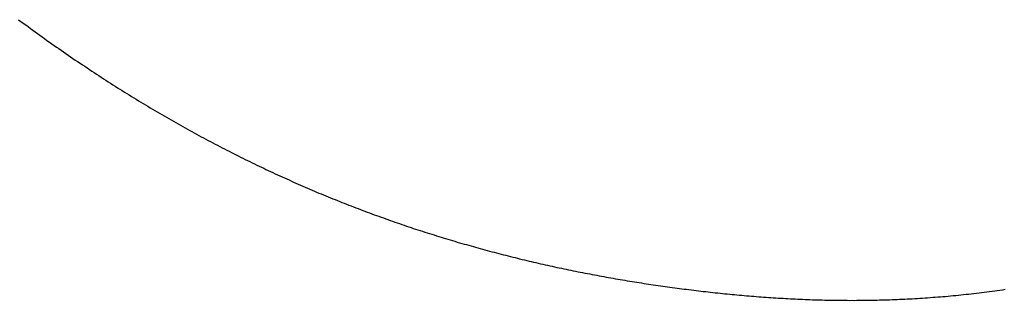
# Model space of a CAD drawing. Extents: x 0 to 60, y -1.5 to 81.5.
# Drawn here: x 7.8 to 7.8, y 31.4 to 31.4 of the extents above; entities that cross this region are included whole.
import ezdxf

# ---------------------------------------------------------------- set-up
doc = ezdxf.new("R2010")
doc.units = 0
doc.header["$MEASUREMENT"] = 0
doc.linetypes.add('HIDDEN2', pattern=[0.1875, 0.125, -0.0625])
doc.layers.get('0').update_dxf_attribs({"linetype": 'CONTINUOUS'})
doc.layers.add('HIDDEN', color=8, linetype='HIDDEN2', lineweight=30)

# ---------------------------------------------------------------- blocks, each defined once
blk = doc.blocks.new('GLSTOP')
for p, q in [((-0.383837, 0.168389), (-0.383814, 0.168346)), ((-0.383837, 0.168389), (-0.383814, 0.168346)), ((-0.383814, 0.168346), (-0.383792, 0.168302)), ((-0.383814, 0.168346), (-0.383792, 0.168302)), ((-0.383792, 0.168302), (-0.383769, 0.168258)), ((-0.383792, 0.168302), (-0.383769, 0.168258)), ((-0.383769, 0.168258), (-0.383747, 0.168214)), ((-0.383769, 0.168258), (-0.383747, 0.168214)), ((-0.383747, 0.168214), (-0.383724, 0.168171)), ((-0.383747, 0.168214), (-0.383724, 0.168171)), ((-0.383724, 0.168171), (-0.383702, 0.168127)), ((-0.383724, 0.168171), (-0.383702, 0.168127)), ((-0.383702, 0.168127), (-0.38368, 0.168083)), ((-0.383702, 0.168127), (-0.38368, 0.168083)), ((-0.38368, 0.168083), (-0.383658, 0.16804)), ((-0.38368, 0.168083), (-0.383658, 0.16804)), ((-0.383658, 0.16804), (-0.383636, 0.167996)), ((-0.383658, 0.16804), (-0.383636, 0.167996)), ((-0.383636, 0.167996), (-0.383614, 0.167953)), ((-0.383636, 0.167996), (-0.383614, 0.167953)), ((-0.383614, 0.167953), (-0.383593, 0.167909)), ((-0.383614, 0.167953), (-0.383593, 0.167909)), ((-0.383593, 0.167909), (-0.383571, 0.167866)), ((-0.383593, 0.167909), (-0.383571, 0.167866)), ((-0.383571, 0.167866), (-0.38355, 0.167822)), ((-0.383571, 0.167866), (-0.38355, 0.167822)), ((-0.38355, 0.167822), (-0.383528, 0.167779)), ((-0.38355, 0.167822), (-0.383528, 0.167779)), ((-0.383528, 0.167779), (-0.383507, 0.167736)), ((-0.383528, 0.167779), (-0.383507, 0.167736)), ((-0.383507, 0.167736), (-0.383486, 0.167692)), ((-0.383507, 0.167736), (-0.383486, 0.167692)), ((-0.383486, 0.167692), (-0.383465, 0.167649)), ((-0.383486, 0.167692), (-0.383465, 0.167649)), ((-0.383465, 0.167649), (-0.383444, 0.167606)), ((-0.383465, 0.167649), (-0.383444, 0.167606)), ((-0.383444, 0.167606), (-0.383423, 0.167563)), ((-0.383444, 0.167606), (-0.383423, 0.167563)), ((-0.383423, 0.167563), (-0.383403, 0.16752)), ((-0.383423, 0.167563), (-0.383403, 0.16752)), ((-0.383403, 0.16752), (-0.383382, 0.167476)), ((-0.383403, 0.16752), (-0.383382, 0.167476)), ((-0.383382, 0.167476), (-0.383362, 0.167433)), ((-0.383382, 0.167476), (-0.383362, 0.167433)), ((-0.383362, 0.167433), (-0.383342, 0.16739)), ((-0.383362, 0.167433), (-0.383342, 0.16739)), ((-0.383342, 0.16739), (-0.383321, 0.167347)), ((-0.383342, 0.16739), (-0.383321, 0.167347)), ((-0.383321, 0.167347), (-0.383301, 0.167304)), ((-0.383321, 0.167347), (-0.383301, 0.167304)), ((-0.383301, 0.167304), (-0.383281, 0.167261)), ((-0.383301, 0.167304), (-0.383281, 0.167261)), ((-0.383281, 0.167261), (-0.383261, 0.167218)), ((-0.383281, 0.167261), (-0.383261, 0.167218)), ((-0.383261, 0.167218), (-0.383242, 0.167175)), ((-0.383261, 0.167218), (-0.383242, 0.167175)), ((-0.383242, 0.167175), (-0.383222, 0.167133)), ((-0.383242, 0.167175), (-0.383222, 0.167133)), ((-0.383222, 0.167133), (-0.383202, 0.16709)), ((-0.383222, 0.167133), (-0.383202, 0.16709)), ((-0.383202, 0.16709), (-0.383183, 0.167047)), ((-0.383202, 0.16709), (-0.383183, 0.167047)), ((-0.383183, 0.167047), (-0.383164, 0.167004)), ((-0.383183, 0.167047), (-0.383164, 0.167004)), ((-0.383164, 0.167004), (-0.383144, 0.166961)), ((-0.383164, 0.167004), (-0.383144, 0.166961)), ((-0.383144, 0.166961), (-0.383125, 0.166919)), ((-0.383144, 0.166961), (-0.383125, 0.166919)), ((-0.383125, 0.166919), (-0.383106, 0.166876)), ((-0.383125, 0.166919), (-0.383106, 0.166876)), ((-0.383106, 0.166876), (-0.383087, 0.166833)), ((-0.383106, 0.166876), (-0.383087, 0.166833)), ((-0.383087, 0.166833), (-0.383069, 0.166791)), ((-0.383087, 0.166833), (-0.383069, 0.166791)), ((-0.383069, 0.166791), (-0.38305, 0.166748)), ((-0.383069, 0.166791), (-0.38305, 0.166748)), ((-0.38305, 0.166748), (-0.383031, 0.166705)), ((-0.38305, 0.166748), (-0.383031, 0.166705)), ((-0.383031, 0.166705), (-0.383013, 0.166663)), ((-0.383031, 0.166705), (-0.383013, 0.166663)), ((-0.383013, 0.166663), (-0.382995, 0.16662)), ((-0.383013, 0.166663), (-0.382995, 0.16662)), ((-0.382995, 0.16662), (-0.382976, 0.166578)), ((-0.382995, 0.16662), (-0.382976, 0.166578)), ((-0.382976, 0.166578), (-0.382958, 0.166536)), ((-0.382976, 0.166578), (-0.382958, 0.166536)), ((-0.382958, 0.166536), (-0.38294, 0.166493)), ((-0.382958, 0.166536), (-0.38294, 0.166493)), ((-0.38294, 0.166493), (-0.382922, 0.166451)), ((-0.38294, 0.166493), (-0.382922, 0.166451)), ((-0.382922, 0.166451), (-0.382904, 0.166408)), ((-0.382922, 0.166451), (-0.382904, 0.166408)), ((-0.382904, 0.166408), (-0.382887, 0.166366)), ((-0.382904, 0.166408), (-0.382887, 0.166366)), ((-0.382887, 0.166366), (-0.382869, 0.166324)), ((-0.382887, 0.166366), (-0.382869, 0.166324)), ((-0.382869, 0.166324), (-0.382852, 0.166281)), ((-0.382869, 0.166324), (-0.382852, 0.166281)), ((-0.382852, 0.166281), (-0.382834, 0.166239)), ((-0.382852, 0.166281), (-0.382834, 0.166239)), ((-0.382834, 0.166239), (-0.382817, 0.166197)), ((-0.382834, 0.166239), (-0.382817, 0.166197)), ((-0.382817, 0.166197), (-0.3828, 0.166155)), ((-0.382817, 0.166197), (-0.3828, 0.166155)), ((-0.3828, 0.166155), (-0.382783, 0.166113)), ((-0.3828, 0.166155), (-0.382783, 0.166113)), ((-0.382783, 0.166113), (-0.382766, 0.166071)), ((-0.382783, 0.166113), (-0.382766, 0.166071)), ((-0.382766, 0.166071), (-0.382749, 0.166028)), ((-0.382766, 0.166071), (-0.382749, 0.166028)), ((-0.382749, 0.166028), (-0.382732, 0.165986)), ((-0.382749, 0.166028), (-0.382732, 0.165986)), ((-0.382732, 0.165986), (-0.382715, 0.165944)), ((-0.382732, 0.165986), (-0.382715, 0.165944)), ((-0.382715, 0.165944), (-0.382699, 0.165902)), ((-0.382715, 0.165944), (-0.382699, 0.165902)), ((-0.382699, 0.165902), (-0.382682, 0.16586)), ((-0.382699, 0.165902), (-0.382682, 0.16586)), ((-0.382682, 0.16586), (-0.382666, 0.165818)), ((-0.382682, 0.16586), (-0.382666, 0.165818)), ((-0.382666, 0.165818), (-0.38265, 0.165776)), ((-0.382666, 0.165818), (-0.38265, 0.165776)), ((-0.38265, 0.165776), (-0.382633, 0.165735)), ((-0.38265, 0.165776), (-0.382633, 0.165735)), ((-0.382633, 0.165735), (-0.382617, 0.165693)), ((-0.382633, 0.165735), (-0.382617, 0.165693)), ((-0.382617, 0.165693), (-0.382601, 0.165651)), ((-0.382617, 0.165693), (-0.382601, 0.165651)), ((-0.382601, 0.165651), (-0.382585, 0.165609)), ((-0.382601, 0.165651), (-0.382585, 0.165609)), ((-0.382585, 0.165609), (-0.38257, 0.165567)), ((-0.382585, 0.165609), (-0.38257, 0.165567)), ((-0.38257, 0.165567), (-0.382554, 0.165525)), ((-0.38257, 0.165567), (-0.382554, 0.165525)), ((-0.382554, 0.165525), (-0.382538, 0.165484)), ((-0.382554, 0.165525), (-0.382538, 0.165484)), ((-0.382538, 0.165484), (-0.382523, 0.165442)), ((-0.382538, 0.165484), (-0.382523, 0.165442)), ((-0.382523, 0.165442), (-0.382508, 0.1654)), ((-0.382523, 0.165442), (-0.382508, 0.1654)), ((-0.382508, 0.1654), (-0.382492, 0.165358)), ((-0.382508, 0.1654), (-0.382492, 0.165358)), ((-0.382492, 0.165358), (-0.382477, 0.165317)), ((-0.382492, 0.165358), (-0.382477, 0.165317)), ((-0.382477, 0.165317), (-0.382462, 0.165275)), ((-0.382477, 0.165317), (-0.382462, 0.165275)), ((-0.382462, 0.165275), (-0.382447, 0.165234)), ((-0.382462, 0.165275), (-0.382447, 0.165234)), ((-0.382447, 0.165234), (-0.382432, 0.165192)), ((-0.382447, 0.165234), (-0.382432, 0.165192)), ((-0.382432, 0.165192), (-0.382417, 0.16515)), ((-0.382432, 0.165192), (-0.382417, 0.16515)), ((-0.382417, 0.16515), (-0.382403, 0.165109)), ((-0.382417, 0.16515), (-0.382403, 0.165109)), ((-0.382403, 0.165109), (-0.382388, 0.165067)), ((-0.382403, 0.165109), (-0.382388, 0.165067)), ((-0.382388, 0.165067), (-0.382374, 0.165026)), ((-0.382388, 0.165067), (-0.382374, 0.165026)), ((-0.382374, 0.165026), (-0.382359, 0.164984)), ((-0.382374, 0.165026), (-0.382359, 0.164984)), ((-0.382359, 0.164984), (-0.382345, 0.164943)), ((-0.382359, 0.164984), (-0.382345, 0.164943)), ((-0.382345, 0.164943), (-0.382331, 0.164902)), ((-0.382345, 0.164943), (-0.382331, 0.164902)), ((-0.382331, 0.164902), (-0.382317, 0.16486)), ((-0.382331, 0.164902), (-0.382317, 0.16486)), ((-0.382317, 0.16486), (-0.382303, 0.164819)), ((-0.382317, 0.16486), (-0.382303, 0.164819)), ((-0.382303, 0.164819), (-0.382289, 0.164777)), ((-0.382303, 0.164819), (-0.382289, 0.164777)), ((-0.382289, 0.164777), (-0.382275, 0.164736)), ((-0.382289, 0.164777), (-0.382275, 0.164736)), ((-0.382275, 0.164736), (-0.382261, 0.164695)), ((-0.382275, 0.164736), (-0.382261, 0.164695)), ((-0.382261, 0.164695), (-0.382248, 0.164654)), ((-0.382261, 0.164695), (-0.382248, 0.164654)), ((-0.382248, 0.164654), (-0.382234, 0.164612)), ((-0.382248, 0.164654), (-0.382234, 0.164612)), ((-0.382234, 0.164612), (-0.382221, 0.164571)), ((-0.382234, 0.164612), (-0.382221, 0.164571)), ((-0.382221, 0.164571), (-0.382208, 0.16453)), ((-0.382221, 0.164571), (-0.382208, 0.16453)), ((-0.382208, 0.16453), (-0.382194, 0.164489)), ((-0.382208, 0.16453), (-0.382194, 0.164489)), ((-0.382194, 0.164489), (-0.382181, 0.164447)), ((-0.382194, 0.164489), (-0.382181, 0.164447)), ((-0.382181, 0.164447), (-0.382168, 0.164406)), ((-0.382181, 0.164447), (-0.382168, 0.164406)), ((-0.382168, 0.164406), (-0.382155, 0.164365)), ((-0.382168, 0.164406), (-0.382155, 0.164365)), ((-0.382155, 0.164365), (-0.382142, 0.164324)), ((-0.382155, 0.164365), (-0.382142, 0.164324)), ((-0.382142, 0.164324), (-0.38213, 0.164283)), ((-0.382142, 0.164324), (-0.38213, 0.164283)), ((-0.38213, 0.164283), (-0.382117, 0.164242)), ((-0.38213, 0.164283), (-0.382117, 0.164242)), ((-0.382117, 0.164242), (-0.382104, 0.164201)), ((-0.382117, 0.164242), (-0.382104, 0.164201)), ((-0.382104, 0.164201), (-0.382092, 0.16416)), ((-0.382104, 0.164201), (-0.382092, 0.16416)), ((-0.382092, 0.16416), (-0.382079, 0.164119)), ((-0.382092, 0.16416), (-0.382079, 0.164119)), ((-0.382079, 0.164119), (-0.382067, 0.164078)), ((-0.382079, 0.164119), (-0.382067, 0.164078)), ((-0.382067, 0.164078), (-0.382055, 0.164037)), ((-0.382067, 0.164078), (-0.382055, 0.164037)), ((-0.382055, 0.164037), (-0.382043, 0.163996)), ((-0.382055, 0.164037), (-0.382043, 0.163996)), ((-0.382043, 0.163996), (-0.382031, 0.163955)), ((-0.382043, 0.163996), (-0.382031, 0.163955)), ((-0.382031, 0.163955), (-0.382019, 0.163914)), ((-0.382031, 0.163955), (-0.382019, 0.163914)), ((-0.382019, 0.163914), (-0.382007, 0.163873)), ((-0.382019, 0.163914), (-0.382007, 0.163873)), ((-0.382007, 0.163873), (-0.381995, 0.163832)), ((-0.382007, 0.163873), (-0.381995, 0.163832)), ((-0.381995, 0.163832), (-0.381984, 0.163792)), ((-0.381995, 0.163832), (-0.381984, 0.163792)), ((-0.381984, 0.163792), (-0.381972, 0.163751)), ((-0.381984, 0.163792), (-0.381972, 0.163751)), ((-0.381972, 0.163751), (-0.381961, 0.16371)), ((-0.381972, 0.163751), (-0.381961, 0.16371)), ((-0.381961, 0.16371), (-0.381949, 0.163669)), ((-0.381961, 0.16371), (-0.381949, 0.163669)), ((-0.381949, 0.163669), (-0.381938, 0.163628)), ((-0.381949, 0.163669), (-0.381938, 0.163628)), ((-0.381938, 0.163628), (-0.381927, 0.163588)), ((-0.381938, 0.163628), (-0.381927, 0.163588)), ((-0.381927, 0.163588), (-0.381916, 0.163547)), ((-0.381927, 0.163588), (-0.381916, 0.163547)), ((-0.381916, 0.163547), (-0.381905, 0.163506)), ((-0.381916, 0.163547), (-0.381905, 0.163506)), ((-0.381905, 0.163506), (-0.381894, 0.163465)), ((-0.381905, 0.163506), (-0.381894, 0.163465)), ((-0.381894, 0.163465), (-0.381883, 0.163425)), ((-0.381894, 0.163465), (-0.381883, 0.163425)), ((-0.381883, 0.163425), (-0.381872, 0.163384)), ((-0.381883, 0.163425), (-0.381872, 0.163384)), ((-0.381872, 0.163384), (-0.381861, 0.163343)), ((-0.381872, 0.163384), (-0.381861, 0.163343)), ((-0.381861, 0.163343), (-0.381851, 0.163303)), ((-0.381861, 0.163343), (-0.381851, 0.163303)), ((-0.381851, 0.163303), (-0.38184, 0.163262)), ((-0.381851, 0.163303), (-0.38184, 0.163262)), ((-0.38184, 0.163262), (-0.38183, 0.163222)), ((-0.38184, 0.163262), (-0.38183, 0.163222)), ((-0.38183, 0.163222), (-0.38182, 0.163181)), ((-0.38183, 0.163222), (-0.38182, 0.163181)), ((-0.38182, 0.163181), (-0.381809, 0.16314)), ((-0.38182, 0.163181), (-0.381809, 0.16314)), ((-0.381809, 0.16314), (-0.381799, 0.1631)), ((-0.381809, 0.16314), (-0.381799, 0.1631)), ((-0.381799, 0.1631), (-0.381789, 0.163059)), ((-0.381799, 0.1631), (-0.381789, 0.163059)), ((-0.381789, 0.163059), (-0.381779, 0.163019)), ((-0.381789, 0.163059), (-0.381779, 0.163019)), ((-0.381779, 0.163019), (-0.381769, 0.162978)), ((-0.381779, 0.163019), (-0.381769, 0.162978)), ((-0.381769, 0.162978), (-0.381759, 0.162938)), ((-0.381769, 0.162978), (-0.381759, 0.162938)), ((-0.381759, 0.162938), (-0.38175, 0.162897)), ((-0.381759, 0.162938), (-0.38175, 0.162897)), ((-0.38175, 0.162897), (-0.38174, 0.162857)), ((-0.38175, 0.162897), (-0.38174, 0.162857)), ((-0.38174, 0.162857), (-0.381731, 0.162816)), ((-0.38174, 0.162857), (-0.381731, 0.162816)), ((-0.381731, 0.162816), (-0.381721, 0.162776)), ((-0.381731, 0.162816), (-0.381721, 0.162776)), ((-0.381721, 0.162776), (-0.381712, 0.162736)), ((-0.381721, 0.162776), (-0.381712, 0.162736)), ((-0.381712, 0.162736), (-0.381702, 0.162695)), ((-0.381712, 0.162736), (-0.381702, 0.162695)), ((-0.381702, 0.162695), (-0.381693, 0.162655)), ((-0.381702, 0.162695), (-0.381693, 0.162655)), ((-0.381693, 0.162655), (-0.381684, 0.162614)), ((-0.381693, 0.162655), (-0.381684, 0.162614)), ((-0.381684, 0.162614), (-0.381675, 0.162574)), ((-0.381684, 0.162614), (-0.381675, 0.162574)), ((-0.381675, 0.162574), (-0.381666, 0.162534)), ((-0.381675, 0.162574), (-0.381666, 0.162534)), ((-0.381666, 0.162534), (-0.381657, 0.162493)), ((-0.381666, 0.162534), (-0.381657, 0.162493)), ((-0.381657, 0.162493), (-0.381649, 0.162453)), ((-0.381657, 0.162493), (-0.381649, 0.162453)), ((-0.381649, 0.162453), (-0.38164, 0.162413)), ((-0.381649, 0.162453), (-0.38164, 0.162413)), ((-0.38164, 0.162413), (-0.381631, 0.162372)), ((-0.38164, 0.162413), (-0.381631, 0.162372)), ((-0.381631, 0.162372), (-0.381623, 0.162332)), ((-0.381631, 0.162372), (-0.381623, 0.162332)), ((-0.381623, 0.162332), (-0.381614, 0.162292)), ((-0.381623, 0.162332), (-0.381614, 0.162292)), ((-0.381614, 0.162292), (-0.381606, 0.162252)), ((-0.381614, 0.162292), (-0.381606, 0.162252)), ((-0.381606, 0.162252), (-0.381598, 0.162211)), ((-0.381606, 0.162252), (-0.381598, 0.162211)), ((-0.381598, 0.162211), (-0.381589, 0.162171)), ((-0.381598, 0.162211), (-0.381589, 0.162171)), ((-0.381589, 0.162171), (-0.381581, 0.162131)), ((-0.381589, 0.162171), (-0.381581, 0.162131)), ((-0.381581, 0.162131), (-0.381573, 0.162091)), ((-0.381581, 0.162131), (-0.381573, 0.162091)), ((-0.381573, 0.162091), (-0.381565, 0.162051)), ((-0.381573, 0.162091), (-0.381565, 0.162051)), ((-0.381565, 0.162051), (-0.381557, 0.16201)), ((-0.381565, 0.162051), (-0.381557, 0.16201)), ((-0.381557, 0.16201), (-0.38155, 0.16197)), ((-0.381557, 0.16201), (-0.38155, 0.16197)), ((-0.38155, 0.16197), (-0.381542, 0.16193)), ((-0.38155, 0.16197), (-0.381542, 0.16193)), ((-0.381542, 0.16193), (-0.381534, 0.16189)), ((-0.381542, 0.16193), (-0.381534, 0.16189)), ((-0.381534, 0.16189), (-0.381527, 0.16185)), ((-0.381534, 0.16189), (-0.381527, 0.16185)), ((-0.381527, 0.16185), (-0.381519, 0.16181)), ((-0.381527, 0.16185), (-0.381519, 0.16181)), ((-0.381519, 0.16181), (-0.381512, 0.16177)), ((-0.381519, 0.16181), (-0.381512, 0.16177)), ((-0.381512, 0.16177), (-0.381504, 0.161729)), ((-0.381512, 0.16177), (-0.381504, 0.161729)), ((-0.381504, 0.161729), (-0.381497, 0.161689)), ((-0.381504, 0.161729), (-0.381497, 0.161689)), ((-0.381497, 0.161689), (-0.38149, 0.161649)), ((-0.381497, 0.161689), (-0.38149, 0.161649)), ((-0.38149, 0.161649), (-0.381483, 0.161609)), ((-0.38149, 0.161649), (-0.381483, 0.161609)), ((-0.381483, 0.161609), (-0.381476, 0.161569)), ((-0.381483, 0.161609), (-0.381476, 0.161569)), ((-0.381476, 0.161569), (-0.381469, 0.161529)), ((-0.381476, 0.161569), (-0.381469, 0.161529)), ((-0.381469, 0.161529), (-0.381462, 0.161489)), ((-0.381469, 0.161529), (-0.381462, 0.161489)), ((-0.381462, 0.161489), (-0.381455, 0.161449)), ((-0.381462, 0.161489), (-0.381455, 0.161449)), ((-0.381455, 0.161449), (-0.381449, 0.161409)), ((-0.381455, 0.161449), (-0.381449, 0.161409)), ((-0.381449, 0.161409), (-0.381442, 0.161369)), ((-0.381449, 0.161409), (-0.381442, 0.161369)), ((-0.381442, 0.161369), (-0.381435, 0.161329)), ((-0.381442, 0.161369), (-0.381435, 0.161329)), ((-0.381435, 0.161329), (-0.381429, 0.161289)), ((-0.381435, 0.161329), (-0.381429, 0.161289)), ((-0.381429, 0.161289), (-0.381423, 0.161249)), ((-0.381429, 0.161289), (-0.381423, 0.161249)), ((-0.381423, 0.161249), (-0.381416, 0.161209)), ((-0.381423, 0.161249), (-0.381416, 0.161209)), ((-0.381416, 0.161209), (-0.38141, 0.161169)), ((-0.381416, 0.161209), (-0.38141, 0.161169)), ((-0.38141, 0.161169), (-0.381404, 0.161129)), ((-0.38141, 0.161169), (-0.381404, 0.161129)), ((-0.381404, 0.161129), (-0.381398, 0.161089)), ((-0.381404, 0.161129), (-0.381398, 0.161089)), ((-0.381398, 0.161089), (-0.381392, 0.161049)), ((-0.381398, 0.161089), (-0.381392, 0.161049)), ((-0.381392, 0.161049), (-0.381386, 0.161009)), ((-0.381392, 0.161049), (-0.381386, 0.161009)), ((-0.381386, 0.161009), (-0.38138, 0.160969)), ((-0.381386, 0.161009), (-0.38138, 0.160969)), ((-0.38138, 0.160969), (-0.381374, 0.160929)), ((-0.38138, 0.160969), (-0.381374, 0.160929)), ((-0.381374, 0.160929), (-0.381368, 0.160889)), ((-0.381374, 0.160929), (-0.381368, 0.160889)), ((-0.381368, 0.160889), (-0.381363, 0.160849)), ((-0.381368, 0.160889), (-0.381363, 0.160849)), ((-0.381363, 0.160849), (-0.381357, 0.160809)), ((-0.381363, 0.160849), (-0.381357, 0.160809)), ((-0.381357, 0.160809), (-0.381352, 0.16077)), ((-0.381357, 0.160809), (-0.381352, 0.16077)), ((-0.381352, 0.16077), (-0.381346, 0.16073)), ((-0.381352, 0.16077), (-0.381346, 0.16073)), ((-0.381346, 0.16073), (-0.381341, 0.16069)), ((-0.381346, 0.16073), (-0.381341, 0.16069)), ((-0.381341, 0.16069), (-0.381336, 0.16065)), ((-0.381341, 0.16069), (-0.381336, 0.16065)), ((-0.381336, 0.16065), (-0.38133, 0.16061)), ((-0.381336, 0.16065), (-0.38133, 0.16061)), ((-0.38133, 0.16061), (-0.381325, 0.16057)), ((-0.38133, 0.16061), (-0.381325, 0.16057)), ((-0.381325, 0.16057), (-0.38132, 0.16053)), ((-0.381325, 0.16057), (-0.38132, 0.16053)), ((-0.38132, 0.16053), (-0.381315, 0.16049)), ((-0.38132, 0.16053), (-0.381315, 0.16049)), ((-0.381315, 0.16049), (-0.38131, 0.16045)), ((-0.381315, 0.16049), (-0.38131, 0.16045)), ((-0.38131, 0.16045), (-0.381306, 0.160411)), ((-0.38131, 0.16045), (-0.381306, 0.160411)), ((-0.381306, 0.160411), (-0.381301, 0.160371)), ((-0.381306, 0.160411), (-0.381301, 0.160371)), ((-0.381301, 0.160371), (-0.381296, 0.160331)), ((-0.381301, 0.160371), (-0.381296, 0.160331)), ((-0.381296, 0.160331), (-0.381291, 0.160291)), ((-0.381296, 0.160331), (-0.381291, 0.160291)), ((-0.381291, 0.160291), (-0.381287, 0.160251)), ((-0.381291, 0.160291), (-0.381287, 0.160251)), ((-0.381287, 0.160251), (-0.381282, 0.160211)), ((-0.381287, 0.160251), (-0.381282, 0.160211)), ((-0.381282, 0.160211), (-0.381278, 0.160172)), ((-0.381282, 0.160211), (-0.381278, 0.160172)), ((-0.381278, 0.160172), (-0.381274, 0.160132)), ((-0.381278, 0.160172), (-0.381274, 0.160132)), ((-0.381274, 0.160132), (-0.381269, 0.160092)), ((-0.381274, 0.160132), (-0.381269, 0.160092)), ((-0.381269, 0.160092), (-0.381265, 0.160052)), ((-0.381269, 0.160092), (-0.381265, 0.160052)), ((-0.381265, 0.160052), (-0.381261, 0.160012)), ((-0.381265, 0.160052), (-0.381261, 0.160012)), ((-0.381261, 0.160012), (-0.381257, 0.159972)), ((-0.381261, 0.160012), (-0.381257, 0.159972)), ((-0.381257, 0.159972), (-0.381253, 0.159933)), ((-0.381257, 0.159972), (-0.381253, 0.159933)), ((-0.381253, 0.159933), (-0.381249, 0.159893)), ((-0.381253, 0.159933), (-0.381249, 0.159893)), ((-0.381249, 0.159893), (-0.381245, 0.159853)), ((-0.381249, 0.159893), (-0.381245, 0.159853)), ((-0.381245, 0.159853), (-0.381241, 0.159813)), ((-0.381245, 0.159853), (-0.381241, 0.159813)), ((-0.381241, 0.159813), (-0.381238, 0.159773)), ((-0.381241, 0.159813), (-0.381238, 0.159773)), ((-0.381238, 0.159773), (-0.381234, 0.159733)), ((-0.381238, 0.159773), (-0.381234, 0.159733)), ((-0.381234, 0.159733), (-0.38123, 0.159694)), ((-0.381234, 0.159733), (-0.38123, 0.159694)), ((-0.38123, 0.159694), (-0.381227, 0.159654)), ((-0.38123, 0.159694), (-0.381227, 0.159654)), ((-0.381227, 0.159654), (-0.381223, 0.159614)), ((-0.381227, 0.159654), (-0.381223, 0.159614)), ((-0.381223, 0.159614), (-0.38122, 0.159574)), ((-0.381223, 0.159614), (-0.38122, 0.159574)), ((-0.38122, 0.159574), (-0.381217, 0.159534)), ((-0.38122, 0.159574), (-0.381217, 0.159534)), ((-0.381217, 0.159534), (-0.381213, 0.159495)), ((-0.381217, 0.159534), (-0.381213, 0.159495)), ((-0.381213, 0.159495), (-0.38121, 0.159455)), ((-0.381213, 0.159495), (-0.38121, 0.159455)), ((-0.38121, 0.159455), (-0.381207, 0.159415)), ((-0.38121, 0.159455), (-0.381207, 0.159415)), ((-0.381207, 0.159415), (-0.381204, 0.159375)), ((-0.381207, 0.159415), (-0.381204, 0.159375)), ((-0.381204, 0.159375), (-0.381201, 0.159335)), ((-0.381204, 0.159375), (-0.381201, 0.159335)), ((-0.381201, 0.159335), (-0.381198, 0.159296)), ((-0.381201, 0.159335), (-0.381198, 0.159296)), ((-0.381198, 0.159296), (-0.381195, 0.159256)), ((-0.381198, 0.159296), (-0.381195, 0.159256)), ((-0.381195, 0.159256), (-0.381193, 0.159216)), ((-0.381195, 0.159256), (-0.381193, 0.159216)), ((-0.381193, 0.159216), (-0.38119, 0.159176)), ((-0.381193, 0.159216), (-0.38119, 0.159176)), ((-0.38119, 0.159176), (-0.381187, 0.159136)), ((-0.38119, 0.159176), (-0.381187, 0.159136)), ((-0.381187, 0.159136), (-0.381185, 0.159097)), ((-0.381187, 0.159136), (-0.381185, 0.159097)), ((-0.381185, 0.159097), (-0.381182, 0.159057)), ((-0.381185, 0.159097), (-0.381182, 0.159057)), ((-0.381182, 0.159057), (-0.38118, 0.159017)), ((-0.381182, 0.159057), (-0.38118, 0.159017)), ((-0.38118, 0.159017), (-0.381177, 0.158977)), ((-0.38118, 0.159017), (-0.381177, 0.158977)), ((-0.381177, 0.158977), (-0.381175, 0.158937)), ((-0.381177, 0.158977), (-0.381175, 0.158937)), ((-0.381175, 0.158937), (-0.381173, 0.158898)), ((-0.381175, 0.158937), (-0.381173, 0.158898)), ((-0.381173, 0.158898), (-0.38117, 0.158858)), ((-0.381173, 0.158898), (-0.38117, 0.158858)), ((-0.38117, 0.158858), (-0.381168, 0.158818)), ((-0.38117, 0.158858), (-0.381168, 0.158818)), ((-0.381168, 0.158818), (-0.381166, 0.158778)), ((-0.381168, 0.158818), (-0.381166, 0.158778)), ((-0.381166, 0.158778), (-0.381164, 0.158738)), ((-0.381166, 0.158778), (-0.381164, 0.158738)), ((-0.381164, 0.158738), (-0.381162, 0.158699)), ((-0.381164, 0.158738), (-0.381162, 0.158699)), ((-0.381162, 0.158699), (-0.38116, 0.158659)), ((-0.381162, 0.158699), (-0.38116, 0.158659)), ((-0.38116, 0.158659), (-0.381159, 0.158619)), ((-0.38116, 0.158659), (-0.381159, 0.158619)), ((-0.381159, 0.158619), (-0.381157, 0.158579)), ((-0.381159, 0.158619), (-0.381157, 0.158579)), ((-0.381157, 0.158579), (-0.381155, 0.158539)), ((-0.381157, 0.158579), (-0.381155, 0.158539)), ((-0.381155, 0.158539), (-0.381154, 0.158499)), ((-0.381155, 0.158539), (-0.381154, 0.158499)), ((-0.381154, 0.158499), (-0.381152, 0.15846)), ((-0.381154, 0.158499), (-0.381152, 0.15846)), ((-0.381152, 0.15846), (-0.381151, 0.15842)), ((-0.381152, 0.15846), (-0.381151, 0.15842)), ((-0.381151, 0.15842), (-0.381149, 0.15838)), ((-0.381151, 0.15842), (-0.381149, 0.15838)), ((-0.381149, 0.15838), (-0.381148, 0.15834)), ((-0.381149, 0.15838), (-0.381148, 0.15834)), ((-0.381148, 0.15834), (-0.381147, 0.1583)), ((-0.381148, 0.15834), (-0.381147, 0.1583)), ((-0.381147, 0.1583), (-0.381145, 0.15826)), ((-0.381147, 0.1583), (-0.381145, 0.15826)), ((-0.381145, 0.15826), (-0.381144, 0.158221)), ((-0.381145, 0.15826), (-0.381144, 0.158221)), ((-0.381144, 0.158221), (-0.381143, 0.158181)), ((-0.381144, 0.158221), (-0.381143, 0.158181)), ((-0.381143, 0.158181), (-0.381142, 0.158141)), ((-0.381143, 0.158181), (-0.381142, 0.158141)), ((-0.381142, 0.158141), (-0.381141, 0.158101)), ((-0.381142, 0.158141), (-0.381141, 0.158101)), ((-0.381141, 0.158101), (-0.38114, 0.158061)), ((-0.381141, 0.158101), (-0.38114, 0.158061)), ((-0.38114, 0.158061), (-0.381139, 0.158021)), ((-0.38114, 0.158061), (-0.381139, 0.158021)), ((-0.381139, 0.158021), (-0.381139, 0.157981)), ((-0.381139, 0.158021), (-0.381139, 0.157981)), ((-0.381139, 0.157981), (-0.381138, 0.157941)), ((-0.381139, 0.157981), (-0.381138, 0.157941)), ((-0.381138, 0.157941), (-0.381137, 0.157902)), ((-0.381138, 0.157941), (-0.381137, 0.157902)), ((-0.381137, 0.157902), (-0.381137, 0.157862)), ((-0.381137, 0.157902), (-0.381137, 0.157862)), ((-0.381137, 0.157862), (-0.381136, 0.157822)), ((-0.381137, 0.157862), (-0.381136, 0.157822)), ((-0.381136, 0.157822), (-0.381136, 0.157782)), ((-0.381136, 0.157822), (-0.381136, 0.157782)), ((-0.381136, 0.157782), (-0.381135, 0.157742)), ((-0.381136, 0.157782), (-0.381135, 0.157742)), ((-0.381135, 0.157742), (-0.381135, 0.157702)), ((-0.381135, 0.157742), (-0.381135, 0.157702)), ((-0.381135, 0.157702), (-0.381135, 0.157662)), ((-0.381135, 0.157702), (-0.381135, 0.157662)), ((-0.381135, 0.157662), (-0.381135, 0.157622)), ((-0.381135, 0.157662), (-0.381135, 0.157622)), ((-0.381135, 0.157622), (-0.381135, 0.157582)), ((-0.381135, 0.157622), (-0.381135, 0.157582)), ((-0.381135, 0.157582), (-0.381134, 0.157542)), ((-0.381135, 0.157582), (-0.381134, 0.157542)), ((-0.381134, 0.157542), (-0.381134, 0.157502)), ((-0.381134, 0.157542), (-0.381134, 0.157502)), ((-0.381134, 0.157462), (-0.381135, 0.157422)), ((-0.381134, 0.157462), (-0.381135, 0.157422)), ((-0.381135, 0.157422), (-0.381135, 0.157382)), ((-0.381135, 0.157422), (-0.381135, 0.157382)), ((-0.381135, 0.157382), (-0.381135, 0.157343)), ((-0.381135, 0.157382), (-0.381135, 0.157343)), ((-0.381134, 0.157502), (-0.381134, 0.157462)), ((-0.381134, 0.157502), (-0.381134, 0.157462)), ((-0.381136, 0.157223), (-0.381137, 0.157183)), ((-0.381136, 0.157223), (-0.381137, 0.157183)), ((-0.381135, 0.157303), (-0.381136, 0.157263)), ((-0.381135, 0.157303), (-0.381136, 0.157263)), ((-0.381136, 0.157263), (-0.381136, 0.157223)), ((-0.381136, 0.157263), (-0.381136, 0.157223)), ((-0.381135, 0.157343), (-0.381135, 0.157303)), ((-0.381135, 0.157343), (-0.381135, 0.157303)), ((-0.381138, 0.157102), (-0.381139, 0.157062)), ((-0.381138, 0.157102), (-0.381139, 0.157062)), ((-0.381139, 0.157062), (-0.381139, 0.157022)), ((-0.381139, 0.157062), (-0.381139, 0.157022)), ((-0.381137, 0.157143), (-0.381138, 0.157102)), ((-0.381137, 0.157143), (-0.381138, 0.157102)), ((-0.381137, 0.157183), (-0.381137, 0.157143)), ((-0.381137, 0.157183), (-0.381137, 0.157143)), ((-0.381142, 0.156902), (-0.381143, 0.156862)), ((-0.381142, 0.156902), (-0.381143, 0.156862)), ((-0.381141, 0.156942), (-0.381142, 0.156902)), ((-0.381141, 0.156942), (-0.381142, 0.156902)), ((-0.38114, 0.156982), (-0.381141, 0.156942)), ((-0.38114, 0.156982), (-0.381141, 0.156942)), ((-0.381139, 0.157022), (-0.38114, 0.156982)), ((-0.381139, 0.157022), (-0.38114, 0.156982)), ((-0.381147, 0.156702), (-0.381149, 0.156662)), ((-0.381147, 0.156702), (-0.381149, 0.156662)), ((-0.381146, 0.156742), (-0.381147, 0.156702)), ((-0.381146, 0.156742), (-0.381147, 0.156702)), ((-0.381145, 0.156782), (-0.381146, 0.156742)), ((-0.381145, 0.156782), (-0.381146, 0.156742)), ((-0.381144, 0.156822), (-0.381145, 0.156782)), ((-0.381144, 0.156822), (-0.381145, 0.156782)), ((-0.381143, 0.156862), (-0.381144, 0.156822)), ((-0.381143, 0.156862), (-0.381144, 0.156822)), ((-0.381153, 0.156541), (-0.381155, 0.156501)), ((-0.381153, 0.156541), (-0.381155, 0.156501)), ((-0.381152, 0.156581), (-0.381153, 0.156541)), ((-0.381152, 0.156581), (-0.381153, 0.156541)), ((-0.38115, 0.156622), (-0.381152, 0.156581)), ((-0.38115, 0.156622), (-0.381152, 0.156581)), ((-0.381149, 0.156662), (-0.38115, 0.156622)), ((-0.381149, 0.156662), (-0.38115, 0.156622)), ((-0.38116, 0.156381), (-0.381161, 0.15634)), ((-0.38116, 0.156381), (-0.381161, 0.15634)), ((-0.381158, 0.156421), (-0.38116, 0.156381)), ((-0.381158, 0.156421), (-0.38116, 0.156381)), ((-0.381156, 0.156461), (-0.381158, 0.156421)), ((-0.381156, 0.156461), (-0.381158, 0.156421)), ((-0.381155, 0.156501), (-0.381156, 0.156461)), ((-0.381155, 0.156501), (-0.381156, 0.156461)), ((-0.381167, 0.15622), (-0.381169, 0.156179)), ((-0.381167, 0.15622), (-0.381169, 0.156179)), ((-0.381165, 0.15626), (-0.381167, 0.15622)), ((-0.381165, 0.15626), (-0.381167, 0.15622)), ((-0.381163, 0.1563), (-0.381165, 0.15626)), ((-0.381163, 0.1563), (-0.381165, 0.15626)), ((-0.381161, 0.15634), (-0.381163, 0.1563)), ((-0.381161, 0.15634), (-0.381163, 0.1563)), ((-0.381176, 0.156059), (-0.381178, 0.156018)), ((-0.381176, 0.156059), (-0.381178, 0.156018)), ((-0.381173, 0.156099), (-0.381176, 0.156059)), ((-0.381173, 0.156099), (-0.381176, 0.156059)), ((-0.381171, 0.156139), (-0.381173, 0.156099)), ((-0.381171, 0.156139), (-0.381173, 0.156099)), ((-0.381169, 0.156179), (-0.381171, 0.156139)), ((-0.381169, 0.156179), (-0.381171, 0.156139)), ((-0.381185, 0.155897), (-0.381188, 0.155857)), ((-0.381185, 0.155897), (-0.381188, 0.155857)), ((-0.381183, 0.155938), (-0.381185, 0.155897)), ((-0.381183, 0.155938), (-0.381185, 0.155897)), ((-0.38118, 0.155978), (-0.381183, 0.155938)), ((-0.38118, 0.155978), (-0.381183, 0.155938)), ((-0.381178, 0.156018), (-0.38118, 0.155978)), ((-0.381178, 0.156018), (-0.38118, 0.155978)), ((-0.381196, 0.155736), (-0.381199, 0.155695)), ((-0.381196, 0.155736), (-0.381199, 0.155695)), ((-0.381193, 0.155776), (-0.381196, 0.155736)), ((-0.381193, 0.155776), (-0.381196, 0.155736)), ((-0.381191, 0.155817), (-0.381193, 0.155776)), ((-0.381191, 0.155817), (-0.381193, 0.155776)), ((-0.381188, 0.155857), (-0.381191, 0.155817)), ((-0.381188, 0.155857), (-0.381191, 0.155817)), ((-0.381208, 0.155574), (-0.381211, 0.155534)), ((-0.381208, 0.155574), (-0.381211, 0.155534)), ((-0.381205, 0.155615), (-0.381208, 0.155574)), ((-0.381205, 0.155615), (-0.381208, 0.155574)), ((-0.381202, 0.155655), (-0.381205, 0.155615)), ((-0.381202, 0.155655), (-0.381205, 0.155615)), ((-0.381199, 0.155695), (-0.381202, 0.155655)), ((-0.381199, 0.155695), (-0.381202, 0.155655)), ((-0.381221, 0.155412), (-0.381225, 0.155372)), ((-0.381221, 0.155412), (-0.381225, 0.155372)), ((-0.381218, 0.155453), (-0.381221, 0.155412)), ((-0.381218, 0.155453), (-0.381221, 0.155412)), ((-0.381214, 0.155493), (-0.381218, 0.155453)), ((-0.381214, 0.155493), (-0.381218, 0.155453)), ((-0.381211, 0.155534), (-0.381214, 0.155493)), ((-0.381211, 0.155534), (-0.381214, 0.155493)), ((-0.381235, 0.15525), (-0.381239, 0.15521)), ((-0.381235, 0.15525), (-0.381239, 0.15521)), ((-0.381232, 0.155291), (-0.381235, 0.15525)), ((-0.381232, 0.155291), (-0.381235, 0.15525)), ((-0.381228, 0.155331), (-0.381232, 0.155291)), ((-0.381228, 0.155331), (-0.381232, 0.155291)), ((-0.381225, 0.155372), (-0.381228, 0.155331)), ((-0.381225, 0.155372), (-0.381228, 0.155331)), ((-0.381251, 0.155088), (-0.381255, 0.155047)), ((-0.381251, 0.155088), (-0.381255, 0.155047)), ((-0.381247, 0.155129), (-0.381251, 0.155088)), ((-0.381247, 0.155129), (-0.381251, 0.155088)), ((-0.381243, 0.155169), (-0.381247, 0.155129)), ((-0.381243, 0.155169), (-0.381247, 0.155129)), ((-0.381239, 0.15521), (-0.381243, 0.155169)), ((-0.381239, 0.15521), (-0.381243, 0.155169)), ((-0.381268, 0.154926), (-0.381272, 0.154885)), ((-0.381268, 0.154926), (-0.381272, 0.154885)), ((-0.381263, 0.154966), (-0.381268, 0.154926)), ((-0.381263, 0.154966), (-0.381268, 0.154926)), ((-0.381259, 0.155007), (-0.381263, 0.154966)), ((-0.381259, 0.155007), (-0.381263, 0.154966)), ((-0.381255, 0.155047), (-0.381259, 0.155007)), ((-0.381255, 0.155047), (-0.381259, 0.155007)), ((-0.381286, 0.154763), (-0.381291, 0.154722)), ((-0.381286, 0.154763), (-0.381291, 0.154722)), ((-0.381281, 0.154804), (-0.381286, 0.154763)), ((-0.381281, 0.154804), (-0.381286, 0.154763)), ((-0.381277, 0.154844), (-0.381281, 0.154804)), ((-0.381277, 0.154844), (-0.381281, 0.154804)), ((-0.381272, 0.154885), (-0.381277, 0.154844)), ((-0.381272, 0.154885), (-0.381277, 0.154844)), ((-0.381305, 0.1546), (-0.38131, 0.154559)), ((-0.381305, 0.1546), (-0.38131, 0.154559)), ((-0.3813, 0.154641), (-0.381305, 0.1546)), ((-0.3813, 0.154641), (-0.381305, 0.1546)), ((-0.381295, 0.154681), (-0.3813, 0.154641)), ((-0.381295, 0.154681), (-0.3813, 0.154641)), ((-0.381291, 0.154722), (-0.381295, 0.154681)), ((-0.381291, 0.154722), (-0.381295, 0.154681)), ((-0.381326, 0.154437), (-0.381332, 0.154396)), ((-0.381326, 0.154437), (-0.381332, 0.154396)), ((-0.381321, 0.154478), (-0.381326, 0.154437)), ((-0.381321, 0.154478), (-0.381326, 0.154437)), ((-0.381316, 0.154518), (-0.381321, 0.154478)), ((-0.381316, 0.154518), (-0.381321, 0.154478)), ((-0.38131, 0.154559), (-0.381316, 0.154518)), ((-0.38131, 0.154559), (-0.381316, 0.154518)), ((-0.381348, 0.154273), (-0.381354, 0.154232)), ((-0.381348, 0.154273), (-0.381354, 0.154232)), ((-0.381343, 0.154314), (-0.381348, 0.154273)), ((-0.381343, 0.154314), (-0.381348, 0.154273)), ((-0.381337, 0.154355), (-0.381343, 0.154314)), ((-0.381337, 0.154355), (-0.381343, 0.154314)), ((-0.381332, 0.154396), (-0.381337, 0.154355)), ((-0.381332, 0.154396), (-0.381337, 0.154355)), ((-0.381372, 0.15411), (-0.381378, 0.154069)), ((-0.381372, 0.15411), (-0.381378, 0.154069)), ((-0.381366, 0.154151), (-0.381372, 0.15411)), ((-0.381366, 0.154151), (-0.381372, 0.15411)), ((-0.38136, 0.154191), (-0.381366, 0.154151)), ((-0.38136, 0.154191), (-0.381366, 0.154151)), ((-0.381354, 0.154232), (-0.38136, 0.154191)), ((-0.381354, 0.154232), (-0.38136, 0.154191)), ((-0.381397, 0.153946), (-0.381404, 0.153905)), ((-0.381397, 0.153946), (-0.381404, 0.153905)), ((-0.381391, 0.153987), (-0.381397, 0.153946)), ((-0.381391, 0.153987), (-0.381397, 0.153946)), ((-0.381385, 0.154028), (-0.381391, 0.153987)), ((-0.381385, 0.154028), (-0.381391, 0.153987)), ((-0.381378, 0.154069), (-0.381385, 0.154028)), ((-0.381378, 0.154069), (-0.381385, 0.154028)), ((-0.381424, 0.153781), (-0.381431, 0.15374)), ((-0.381424, 0.153781), (-0.381431, 0.15374)), ((-0.381417, 0.153823), (-0.381424, 0.153781)), ((-0.381417, 0.153823), (-0.381424, 0.153781)), ((-0.38141, 0.153864), (-0.381417, 0.153823)), ((-0.38141, 0.153864), (-0.381417, 0.153823)), ((-0.381404, 0.153905), (-0.38141, 0.153864)), ((-0.381404, 0.153905), (-0.38141, 0.153864)), ((-0.381452, 0.153617), (-0.381459, 0.153576)), ((-0.381452, 0.153617), (-0.381459, 0.153576)), ((-0.381445, 0.153658), (-0.381452, 0.153617)), ((-0.381445, 0.153658), (-0.381452, 0.153617)), ((-0.381438, 0.153699), (-0.381445, 0.153658)), ((-0.381438, 0.153699), (-0.381445, 0.153658)), ((-0.381431, 0.15374), (-0.381438, 0.153699)), ((-0.381431, 0.15374), (-0.381438, 0.153699)), ((-0.381482, 0.153452), (-0.38149, 0.153411)), ((-0.381482, 0.153452), (-0.38149, 0.153411)), ((-0.381474, 0.153493), (-0.381482, 0.153452)), ((-0.381474, 0.153493), (-0.381482, 0.153452)), ((-0.381467, 0.153535), (-0.381474, 0.153493)), ((-0.381467, 0.153535), (-0.381474, 0.153493)), ((-0.381459, 0.153576), (-0.381467, 0.153535)), ((-0.381459, 0.153576), (-0.381467, 0.153535)), ((-0.381513, 0.153287), (-0.381521, 0.153246)), ((-0.381513, 0.153287), (-0.381521, 0.153246)), ((-0.381505, 0.153328), (-0.381513, 0.153287)), ((-0.381505, 0.153328), (-0.381513, 0.153287)), ((-0.381497, 0.15337), (-0.381505, 0.153328)), ((-0.381497, 0.15337), (-0.381505, 0.153328)), ((-0.38149, 0.153411), (-0.381497, 0.15337)), ((-0.38149, 0.153411), (-0.381497, 0.15337)), ((-0.381546, 0.153122), (-0.381555, 0.15308)), ((-0.381546, 0.153122), (-0.381555, 0.15308)), ((-0.381538, 0.153163), (-0.381546, 0.153122)), ((-0.381538, 0.153163), (-0.381546, 0.153122)), ((-0.38153, 0.153204), (-0.381538, 0.153163)), ((-0.38153, 0.153204), (-0.381538, 0.153163)), ((-0.381521, 0.153246), (-0.38153, 0.153204)), ((-0.381521, 0.153246), (-0.38153, 0.153204)), ((-0.381581, 0.152956), (-0.38159, 0.152915)), ((-0.381581, 0.152956), (-0.38159, 0.152915)), ((-0.381572, 0.152998), (-0.381581, 0.152956)), ((-0.381572, 0.152998), (-0.381581, 0.152956)), ((-0.381564, 0.153039), (-0.381572, 0.152998)), ((-0.381564, 0.153039), (-0.381572, 0.152998)), ((-0.381555, 0.15308), (-0.381564, 0.153039)), ((-0.381555, 0.15308), (-0.381564, 0.153039)), ((-0.381618, 0.15279), (-0.381627, 0.152749)), ((-0.381618, 0.15279), (-0.381627, 0.152749)), ((-0.381608, 0.152832), (-0.381618, 0.15279)), ((-0.381608, 0.152832), (-0.381618, 0.15279)), ((-0.381599, 0.152873), (-0.381608, 0.152832)), ((-0.381599, 0.152873), (-0.381608, 0.152832)), ((-0.38159, 0.152915), (-0.381599, 0.152873)), ((-0.38159, 0.152915), (-0.381599, 0.152873)), ((-0.381656, 0.152624), (-0.381666, 0.152582)), ((-0.381656, 0.152624), (-0.381666, 0.152582)), ((-0.381646, 0.152665), (-0.381656, 0.152624)), ((-0.381646, 0.152665), (-0.381656, 0.152624)), ((-0.381636, 0.152707), (-0.381646, 0.152665)), ((-0.381636, 0.152707), (-0.381646, 0.152665)), ((-0.381627, 0.152749), (-0.381636, 0.152707)), ((-0.381627, 0.152749), (-0.381636, 0.152707)), ((-0.381696, 0.152457), (-0.381706, 0.152416)), ((-0.381696, 0.152457), (-0.381706, 0.152416)), ((-0.381686, 0.152499), (-0.381696, 0.152457)), ((-0.381686, 0.152499), (-0.381696, 0.152457)), ((-0.381675, 0.152541), (-0.381686, 0.152499)), ((-0.381675, 0.152541), (-0.381686, 0.152499)), ((-0.381666, 0.152582), (-0.381675, 0.152541)), ((-0.381666, 0.152582), (-0.381675, 0.152541)), ((-0.381738, 0.15229), (-0.381748, 0.152249)), ((-0.381738, 0.15229), (-0.381748, 0.152249)), ((-0.381727, 0.152332), (-0.381738, 0.15229)), ((-0.381727, 0.152332), (-0.381738, 0.15229)), ((-0.381716, 0.152374), (-0.381727, 0.152332)), ((-0.381716, 0.152374), (-0.381727, 0.152332)), ((-0.381706, 0.152416), (-0.381716, 0.152374)), ((-0.381706, 0.152416), (-0.381716, 0.152374)), ((-0.381781, 0.152123), (-0.381793, 0.152081)), ((-0.381781, 0.152123), (-0.381793, 0.152081)), ((-0.38177, 0.152165), (-0.381781, 0.152123)), ((-0.38177, 0.152165), (-0.381781, 0.152123)), ((-0.381759, 0.152207), (-0.38177, 0.152165)), ((-0.381759, 0.152207), (-0.38177, 0.152165)), ((-0.381748, 0.152249), (-0.381759, 0.152207)), ((-0.381748, 0.152249), (-0.381759, 0.152207)), ((-0.381827, 0.151956), (-0.381839, 0.151914)), ((-0.381827, 0.151956), (-0.381839, 0.151914)), ((-0.381815, 0.151998), (-0.381827, 0.151956)), ((-0.381815, 0.151998), (-0.381827, 0.151956)), ((-0.381804, 0.152039), (-0.381815, 0.151998)), ((-0.381804, 0.152039), (-0.381815, 0.151998)), ((-0.381793, 0.152081), (-0.381804, 0.152039)), ((-0.381793, 0.152081), (-0.381804, 0.152039)), ((-0.381875, 0.151788), (-0.381887, 0.151746)), ((-0.381875, 0.151788), (-0.381887, 0.151746)), ((-0.381863, 0.15183), (-0.381875, 0.151788)), ((-0.381863, 0.15183), (-0.381875, 0.151788)), ((-0.381851, 0.151872), (-0.381863, 0.15183)), ((-0.381851, 0.151872), (-0.381863, 0.15183)), ((-0.381839, 0.151914), (-0.381851, 0.151872)), ((-0.381839, 0.151914), (-0.381851, 0.151872)), ((-0.381924, 0.15162), (-0.381937, 0.151577)), ((-0.381924, 0.15162), (-0.381937, 0.151577)), ((-0.381912, 0.151662), (-0.381924, 0.15162)), ((-0.381912, 0.151662), (-0.381924, 0.15162)), ((-0.381899, 0.151704), (-0.381912, 0.151662)), ((-0.381899, 0.151704), (-0.381912, 0.151662)), ((-0.381887, 0.151746), (-0.381899, 0.151704)), ((-0.381887, 0.151746), (-0.381899, 0.151704)), ((-0.381976, 0.151451), (-0.381989, 0.151409)), ((-0.381976, 0.151451), (-0.381989, 0.151409)), ((-0.381963, 0.151493), (-0.381976, 0.151451)), ((-0.381963, 0.151493), (-0.381976, 0.151451)), ((-0.38195, 0.151535), (-0.381963, 0.151493)), ((-0.38195, 0.151535), (-0.381963, 0.151493)), ((-0.381937, 0.151577), (-0.38195, 0.151535)), ((-0.381937, 0.151577), (-0.38195, 0.151535))]:
    blk.add_line(p, q)
blk = doc.blocks.new('STRIKE')
at = {"rotation": 180}
blk.add_blockref('GLSTOP', (-0.171974, -0.875307), dxfattribs=at)

msp = doc.modelspace()

# ---------------------------------------------------------------- block references
at = {"layer": 'HIDDEN', "xscale": -0.2500000000000027, "yscale": 0.25, "zscale": 0.25, "rotation": 260.9159460614018}
msp.add_blockref('STRIKE', (8.0644598, 31.2909104), dxfattribs=at)

doc.saveas('drawing.dxf')
